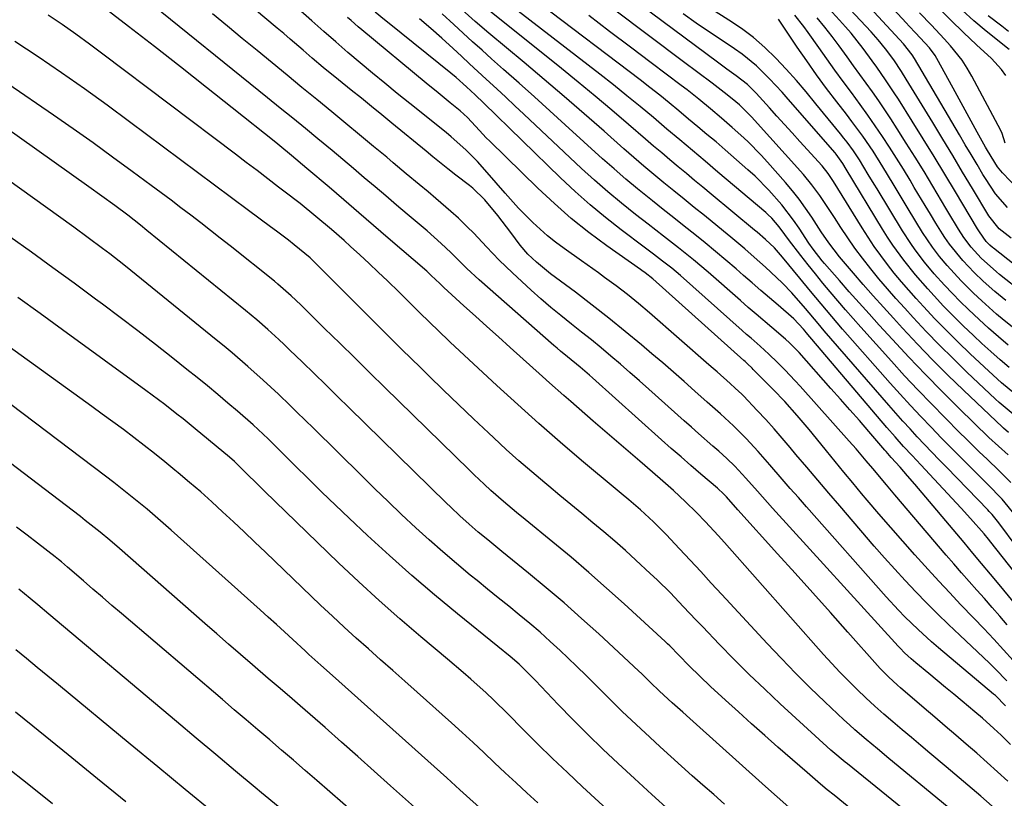
# Model space of a CAD drawing. Units: inches. Extents: x 1870010 to 1875378, y 469795 to 475176.
# Drawn here: x 1873420 to 1873653, y 470463 to 470648 of the extents above; entities that cross this region are included whole.
import ezdxf

# ---------------------------------------------------------------- set-up
doc = ezdxf.new("R2010")
doc.units = ezdxf.units.IN
doc.header["$MEASUREMENT"] = 0
doc.layers.add('7', color=7, linetype='Continuous')
doc.layers.add('8', color=7, linetype='Continuous')

msp = doc.modelspace()

# ---------------------------------------------------------------- linework, layer by layer
at = {"layer": '7', "color": 18}
for points in [[(1873653.35, 470485.21, 1884), (1873650.96, 470487.62, 1884), (1873650.53, 470487.99, 1884), (1873637.5, 470498.93, 1884), (1873635.85, 470500.34, 1884), (1873632.66, 470503.26, 1884), (1873629.57, 470506.29, 1884), (1873628.07, 470507.84, 1884), (1873625.14, 470511.03, 1884), (1873606.26, 470532.3, 1884), (1873604.34, 470534.48, 1884), (1873602.43, 470536.66, 1884), (1873600.53, 470538.85, 1884), (1873597.61, 470542.26, 1884), (1873594.82, 470545.42, 1884), (1873591.95, 470548.49, 1884), (1873588.99, 470551.48, 1884), (1873585.88, 470554.3, 1884), (1873582.75, 470557.09, 1884), (1873579.83, 470559.71, 1884), (1873577.31, 470561.95, 1884), (1873574.79, 470564.17, 1884), (1873572.24, 470566.37, 1884), (1873569.69, 470568.55, 1884), (1873567.19, 470570.67, 1884), (1873563.35, 470573.86, 1884), (1873559.47, 470577.01, 1884), (1873555.54, 470580.08, 1884), (1873551.56, 470583.11, 1884), (1873545.66, 470587.51, 1884), (1873542.38, 470590.2, 1884), (1873540.33, 470592.16, 1884), (1873538.47, 470594.28, 1884), (1873536.27, 470597.23, 1884), (1873535.25, 470598.59, 1884), (1873533.18, 470601.29, 1884), (1873530.16, 470605.02, 1884), (1873527.28, 470607.79, 1884), (1873526.5, 470608.42, 1884), (1873523.3, 470610.83, 1884), (1873521.37, 470612.32, 1884), (1873517.87, 470615.19, 1884), (1873516.27, 470616.52, 1884), (1873508.16, 470623.16, 1884), (1873505.76, 470625.12, 1884), (1873503.35, 470627.08, 1884), (1873500.94, 470629.03, 1884), (1873498.52, 470630.97, 1884), (1873495.48, 470633.4, 1884), (1873491.91, 470636.32, 1884), (1873489.27, 470638.56, 1884), (1873487.11, 470640.44, 1884), (1873484.06, 470643.06, 1884), (1873482.53, 470644.36, 1884), (1873481, 470645.66, 1884), (1873455.1, 470667.44, 1884)], [(1873656.26, 470607.63, 1926), (1873652.68, 470611.41, 1926), (1873651.5, 470612.8, 1926), (1873649.1, 470616.68, 1926), (1873648.66, 470617.48, 1926), (1873646.69, 470621.05, 1926), (1873645.26, 470623.64, 1926), (1873643.84, 470626.23, 1926), (1873642.41, 470628.82, 1926), (1873640.99, 470631.41, 1926), (1873637.11, 470638.48, 1926), (1873636.72, 470639.13, 1926), (1873635.38, 470640.96, 1926), (1873632.09, 470644.5, 1926), (1873630.58, 470646.12, 1926), (1873629.83, 470646.93, 1926), (1873618, 470659.8, 1926)], [(1873651.57, 470460.27, 1878), (1873647.5, 470463.78, 1878), (1873643.41, 470467.27, 1878), (1873639.31, 470470.75, 1878), (1873635.48, 470473.98, 1878), (1873633.29, 470475.83, 1878), (1873631.1, 470477.68, 1878), (1873628.91, 470479.53, 1878), (1873626.73, 470481.38, 1878), (1873624.56, 470483.25, 1878), (1873622.42, 470485.15, 1878), (1873620.32, 470487.1, 1878), (1873618.25, 470489.07, 1878), (1873616.2, 470491.1, 1878), (1873614.19, 470493.15, 1878), (1873612.23, 470495.25, 1878), (1873610.31, 470497.38, 1878), (1873586.86, 470523.85, 1878), (1873585.37, 470525.5, 1878), (1873582.34, 470528.77, 1878), (1873580.2, 470530.97, 1878), (1873577.64, 470533.51, 1878), (1873574.76, 470536.17, 1878), (1873572.29, 470538.36, 1878), (1873569.8, 470540.53, 1878), (1873566.79, 470543.12, 1878), (1873564.04, 470545.49, 1878), (1873561.29, 470547.87, 1878), (1873558.54, 470550.25, 1878), (1873555.79, 470552.63, 1878), (1873550.5, 470557.21, 1878), (1873548.81, 470558.67, 1878), (1873545.46, 470561.64, 1878), (1873543.8, 470563.13, 1878), (1873536.11, 470570.06, 1878), (1873533.38, 470572.52, 1878), (1873530.65, 470574.98, 1878), (1873527.93, 470577.44, 1878), (1873525.2, 470579.91, 1878), (1873520.4, 470584.25, 1878), (1873519.45, 470585.15, 1878), (1873517.47, 470587.09, 1878), (1873516.39, 470588.07, 1878), (1873507.3, 470595.9, 1878), (1873503.79, 470598.92, 1878), (1873500.28, 470601.94, 1878), (1873496.77, 470604.96, 1878), (1873493.26, 470607.97, 1878), (1873488.05, 470612.45, 1878), (1873484.39, 470615.53, 1878), (1873481.61, 470617.81, 1878), (1873480.68, 470618.55, 1878), (1873470.35, 470626.78, 1878), (1873464.24, 470631.63, 1878), (1873458.12, 470636.46, 1878), (1873451.97, 470641.26, 1878), (1873445.81, 470646.04, 1878), (1873433.4, 470655.64, 1878)], [(1873653.7, 470491.1, 1886), (1873650.98, 470493.91, 1886), (1873649.59, 470495.27, 1886), (1873648.18, 470496.62, 1886), (1873642.54, 470501.89, 1886), (1873639.89, 470504.41, 1886), (1873637.27, 470506.96, 1886), (1873634.69, 470509.55, 1886), (1873632.14, 470512.17, 1886), (1873629.63, 470514.84, 1886), (1873627.15, 470517.52, 1886), (1873624.72, 470520.25, 1886), (1873622.31, 470523.01, 1886), (1873614.12, 470532.54, 1886), (1873611.52, 470535.57, 1886), (1873608.93, 470538.62, 1886), (1873606.35, 470541.67, 1886), (1873603.78, 470544.72, 1886), (1873602.41, 470546.36, 1886), (1873600.51, 470548.59, 1886), (1873598.58, 470550.79, 1886), (1873596.61, 470552.95, 1886), (1873594.62, 470555.1, 1886), (1873591.33, 470558.56, 1886), (1873590.95, 470558.95, 1886), (1873589.38, 470560.43, 1886), (1873588.17, 470561.52, 1886), (1873585.12, 470564.24, 1886), (1873584.15, 470565.1, 1886), (1873583.17, 470565.95, 1886), (1873569.09, 470578.24, 1886), (1873566.51, 470580.43, 1886), (1873563.89, 470582.57, 1886), (1873561.21, 470584.63, 1886), (1873558.49, 470586.64, 1886), (1873557.03, 470587.68, 1886), (1873552.99, 470590.57, 1886), (1873548.93, 470593.44, 1886), (1873546.85, 470594.97, 1886), (1873544.99, 470596.44, 1886), (1873541.47, 470599.62, 1886), (1873538.14, 470603.02, 1886), (1873534.96, 470606.55, 1886), (1873530.7, 470611.5, 1886), (1873528.38, 470614.09, 1886), (1873525.67, 470616.82, 1886), (1873522.2, 470619.93, 1886), (1873521, 470620.92, 1886), (1873512.37, 470627.82, 1886), (1873509.42, 470630.2, 1886), (1873506.47, 470632.59, 1886), (1873503.54, 470635.01, 1886), (1873500.63, 470637.44, 1886), (1873497.74, 470639.9, 1886), (1873494.86, 470642.37, 1886), (1873492, 470644.87, 1886), (1873489.16, 470647.38, 1886), (1873479.27, 470656.22, 1886)], [(1873655.62, 470553.85, 1906), (1873651.9, 470556.99, 1906), (1873651, 470557.81, 1906), (1873644.22, 470564.23, 1906), (1873640.95, 470567.39, 1906), (1873637.73, 470570.59, 1906), (1873634.58, 470573.85, 1906), (1873631.47, 470577.17, 1906), (1873629.5, 470579.31, 1906), (1873627.44, 470581.6, 1906), (1873625.4, 470583.93, 1906), (1873623.42, 470586.29, 1906), (1873621.46, 470588.68, 1906), (1873619.49, 470591.22, 1906), (1873617.73, 470593.59, 1906), (1873616.04, 470596.02, 1906), (1873614.4, 470598.48, 1906), (1873612.9, 470600.8, 1906), (1873611.18, 470603.43, 1906), (1873609.42, 470606.04, 1906), (1873607.56, 470608.57, 1906), (1873605.54, 470610.97, 1906), (1873593.24, 470624.64, 1906), (1873592.72, 470625.2, 1906), (1873590.39, 470627.45, 1906), (1873588.66, 470628.93, 1906), (1873586.81, 470630.43, 1906), (1873583.91, 470632.61, 1906), (1873580.53, 470635.14, 1906), (1873577.16, 470637.68, 1906), (1873552.31, 470656.49, 1906)], [(1873655.57, 470559.04, 1908), (1873652.43, 470561.67, 1908), (1873649.39, 470564.42, 1908), (1873645, 470568.54, 1908), (1873642.17, 470571.27, 1908), (1873639.38, 470574.03, 1908), (1873636.64, 470576.85, 1908), (1873633.95, 470579.72, 1908), (1873632.21, 470581.62, 1908), (1873630.45, 470583.58, 1908), (1873628.72, 470585.58, 1908), (1873627.05, 470587.62, 1908), (1873625.41, 470589.69, 1908), (1873623.83, 470591.8, 1908), (1873622.3, 470593.95, 1908), (1873620.83, 470596.14, 1908), (1873619.41, 470598.37, 1908), (1873612.65, 470609.35, 1908), (1873611.4, 470611.25, 1908), (1873609.98, 470613.03, 1908), (1873604.68, 470618.84, 1908), (1873602.87, 470620.83, 1908), (1873601.07, 470622.82, 1908), (1873599.27, 470624.81, 1908), (1873597.47, 470626.81, 1908), (1873594.37, 470630.26, 1908), (1873592.31, 470632.32, 1908), (1873589.59, 470634.39, 1908), (1873587.38, 470635.96, 1908), (1873585.21, 470637.57, 1908), (1873559.2, 470657.04, 1908)], [(1873653.8, 470603.17, 1924), (1873651.02, 470606.45, 1924), (1873648.62, 470610.01, 1924), (1873648.03, 470610.99, 1924), (1873646.63, 470613.34, 1924), (1873645.23, 470615.69, 1924), (1873643.84, 470618.04, 1924), (1873642.45, 470620.39, 1924), (1873631.83, 470638.43, 1924), (1873631.3, 470639.29, 1924), (1873629.22, 470641.95, 1924), (1873615.35, 470656.97, 1924)], [(1873654.73, 470595.89, 1922), (1873651.9, 470598.14, 1922), (1873649.43, 470601.23, 1922), (1873645.56, 470607.68, 1922), (1873643.21, 470611.58, 1922), (1873640.86, 470615.48, 1922), (1873638.5, 470619.38, 1922), (1873636.13, 470623.28, 1922), (1873629.87, 470633.57, 1922), (1873628.72, 470635.41, 1922), (1873626.9, 470638.11, 1922), (1873624.96, 470640.73, 1922), (1873623.2, 470642.91, 1922), (1873621.55, 470644.77, 1922), (1873612.83, 470654.16, 1922)], [(1873653.97, 470544.6, 1902), (1873651.7, 470546.66, 1902), (1873649.45, 470548.74, 1902), (1873642.41, 470555.59, 1902), (1873638.38, 470559.58, 1902), (1873634.39, 470563.62, 1902), (1873630.49, 470567.73, 1902), (1873626.63, 470571.89, 1902), (1873623.48, 470575.35, 1902), (1873621.1, 470577.97, 1902), (1873618.74, 470580.6, 1902), (1873616.4, 470583.24, 1902), (1873614.07, 470585.9, 1902), (1873610.56, 470589.91, 1902), (1873610, 470590.57, 1902), (1873607.86, 470593.32, 1902), (1873606.85, 470594.75, 1902), (1873604.51, 470598.27, 1902), (1873603.19, 470600.16, 1902), (1873600.4, 470603.83, 1902), (1873597.37, 470607.31, 1902), (1873594.12, 470610.57, 1902), (1873592.41, 470612.12, 1902), (1873586.99, 470616.84, 1902), (1873584.85, 470618.69, 1902), (1873582.7, 470620.5, 1902), (1873580.53, 470622.31, 1902), (1873578.37, 470624.13, 1902), (1873576.05, 470626.08, 1902), (1873573.79, 470627.94, 1902), (1873571.52, 470629.78, 1902), (1873569.21, 470631.59, 1902), (1873566.9, 470633.38, 1902), (1873543.16, 470651.38, 1902)], [(1873639.55, 470461.32, 1876), (1873625.74, 470472.74, 1876), (1873623.05, 470474.98, 1876), (1873620.36, 470477.23, 1876), (1873617.71, 470479.51, 1876), (1873616.41, 470480.69, 1876), (1873615.13, 470481.88, 1876), (1873610.62, 470486.13, 1876), (1873607.12, 470489.49, 1876), (1873603.68, 470492.91, 1876), (1873600.31, 470496.39, 1876), (1873596.98, 470499.92, 1876), (1873586.25, 470511.55, 1876), (1873583.74, 470514.27, 1876), (1873581.22, 470516.98, 1876), (1873578.7, 470519.69, 1876), (1873576.18, 470522.4, 1876), (1873573.04, 470525.74, 1876), (1873570.08, 470528.75, 1876), (1873566.98, 470531.63, 1876), (1873564.23, 470533.94, 1876), (1873562.39, 470535.47, 1876), (1873561.48, 470536.24, 1876), (1873553.04, 470543.31, 1876), (1873547.94, 470547.65, 1876), (1873542.89, 470552.05, 1876), (1873537.91, 470556.53, 1876), (1873532.98, 470561.06, 1876), (1873521.97, 470571.33, 1876), (1873518.9, 470574.24, 1876), (1873517.38, 470575.71, 1876), (1873514.37, 470578.67, 1876), (1873511.36, 470581.63, 1876), (1873509.84, 470583.11, 1876), (1873507.07, 470585.8, 1876), (1873504.92, 470587.88, 1876), (1873502.75, 470589.93, 1876), (1873500.56, 470591.96, 1876), (1873498.35, 470593.98, 1876), (1873496.82, 470595.36, 1876), (1873493.88, 470597.95, 1876), (1873490.17, 470601.06, 1876), (1873486.41, 470604.1, 1876), (1873482.59, 470607.07, 1876), (1873481.34, 470608.03, 1876), (1873478.79, 470609.97, 1876), (1873476.24, 470611.91, 1876), (1873473.68, 470613.85, 1876), (1873471.12, 470615.79, 1876), (1873439.75, 470639.47, 1876), (1873436.56, 470641.84, 1876), (1873433.34, 470644.19, 1876), (1873430.1, 470646.48, 1876), (1873426.83, 470648.75, 1876)], [(1873654.52, 470476.05, 1882), (1873652.35, 470478.21, 1882), (1873650.62, 470479.86, 1882), (1873647.92, 470482.24, 1882), (1873646.1, 470483.78, 1882), (1873643.07, 470486.29, 1882), (1873641.1, 470487.93, 1882), (1873639.13, 470489.56, 1882), (1873637.16, 470491.2, 1882), (1873635.18, 470492.83, 1882), (1873632.12, 470495.36, 1882), (1873631.03, 470496.3, 1882), (1873629.46, 470497.78, 1882), (1873628.45, 470498.81, 1882), (1873627.96, 470499.34, 1882), (1873598.22, 470531.99, 1882), (1873597.01, 470533.33, 1882), (1873594.63, 470536.01, 1882), (1873591.93, 470539.09, 1882), (1873589.28, 470541.91, 1882), (1873587.44, 470543.72, 1882), (1873585.53, 470545.45, 1882), (1873584.08, 470546.7, 1882), (1873580.7, 470549.67, 1882), (1873579.02, 470551.16, 1882), (1873577.34, 470552.65, 1882), (1873568.94, 470560.18, 1882), (1873566.71, 470562.16, 1882), (1873564.47, 470564.13, 1882), (1873562.21, 470566.08, 1882), (1873559.95, 470568.02, 1882), (1873557.66, 470569.93, 1882), (1873555.35, 470571.82, 1882), (1873553.02, 470573.69, 1882), (1873550.68, 470575.53, 1882), (1873548.12, 470577.57, 1882), (1873545.74, 470579.52, 1882), (1873543.41, 470581.54, 1882), (1873541.12, 470583.6, 1882), (1873536.67, 470587.68, 1882), (1873533.52, 470590.71, 1882), (1873530.53, 470593.9, 1882), (1873527.53, 470597.08, 1882), (1873525.98, 470598.62, 1882), (1873523.88, 470600.62, 1882), (1873522.13, 470602.22, 1882), (1873518.56, 470605.35, 1882), (1873516.74, 470606.87, 1882), (1873514.63, 470608.6, 1882), (1873511.54, 470611.19, 1882), (1873508.46, 470613.79, 1882), (1873506.92, 470615.08, 1882), (1873503.82, 470617.66, 1882), (1873493.92, 470625.82, 1882), (1873490.39, 470628.73, 1882), (1873486.86, 470631.63, 1882), (1873483.33, 470634.53, 1882), (1873479.79, 470637.43, 1882), (1873476.25, 470640.33, 1882), (1873472.72, 470643.23, 1882), (1873469.2, 470646.15, 1882), (1873465.68, 470649.07, 1882)], [(1873655.19, 470495.96, 1888), (1873652.9, 470498.49, 1888), (1873650.59, 470501, 1888), (1873648.24, 470503.48, 1888), (1873645.88, 470505.94, 1888), (1873642.75, 470509.18, 1888), (1873640.15, 470511.92, 1888), (1873637.58, 470514.69, 1888), (1873635.03, 470517.48, 1888), (1873631.88, 470520.96, 1888), (1873629.03, 470524.16, 1888), (1873626.19, 470527.38, 1888), (1873623.4, 470530.62, 1888), (1873620.63, 470533.9, 1888), (1873619.32, 470535.45, 1888), (1873617.23, 470537.97, 1888), (1873615.14, 470540.49, 1888), (1873613.08, 470543.02, 1888), (1873611.02, 470545.56, 1888), (1873609.66, 470547.25, 1888), (1873606.89, 470550.63, 1888), (1873604.05, 470553.96, 1888), (1873601.14, 470557.21, 1888), (1873598.39, 470560.08, 1888), (1873593.68, 470564.85, 1888), (1873593.41, 470565.12, 1888), (1873592.29, 470566.19, 1888), (1873591.72, 470566.71, 1888), (1873591.43, 470566.97, 1888), (1873569.88, 470586.26, 1888), (1873568.07, 470587.7, 1888), (1873567.32, 470588.25, 1888), (1873566.94, 470588.52, 1888), (1873559.01, 470594.13, 1888), (1873554.75, 470597.3, 1888), (1873550.59, 470600.6, 1888), (1873546.6, 470604.09, 1888), (1873542.72, 470607.72, 1888), (1873531.32, 470618.86, 1888), (1873530.48, 470619.7, 1888), (1873528.85, 470621.42, 1888), (1873526.05, 470624.48, 1888), (1873524.33, 470626.07, 1888), (1873521.94, 470628, 1888), (1873519.1, 470630.3, 1888), (1873516.28, 470632.62, 1888), (1873501.04, 470645.27, 1888), (1873500.19, 470645.98, 1888), (1873498.5, 470647.42, 1888), (1873497.66, 470648.15, 1888)], [(1873669.32, 470499.4, 1894), (1873649.86, 470523.96, 1894), (1873649.34, 470524.62, 1894), (1873648.28, 470525.91, 1894), (1873645.05, 470529.58, 1894), (1873642.85, 470532, 1894), (1873641.75, 470533.2, 1894), (1873633.29, 470542.26, 1894), (1873631.26, 470544.44, 1894), (1873629.25, 470546.63, 1894), (1873627.25, 470548.85, 1894), (1873625.31, 470551.1, 1894), (1873606.2, 470573.61, 1894), (1873605.98, 470573.87, 1894), (1873605.54, 470574.39, 1894), (1873603.28, 470576.81, 1894), (1873599.54, 470580.03, 1894), (1873597.49, 470581.79, 1894), (1873595.45, 470583.55, 1894), (1873593.41, 470585.32, 1894), (1873591.37, 470587.09, 1894), (1873589.6, 470588.64, 1894), (1873587.19, 470590.72, 1894), (1873584.76, 470592.77, 1894), (1873582.3, 470594.79, 1894), (1873579.82, 470596.8, 1894), (1873577.33, 470598.78, 1894), (1873574.84, 470600.76, 1894), (1873572.34, 470602.74, 1894), (1873569.85, 470604.72, 1894), (1873566.29, 470607.58, 1894), (1873563.48, 470609.91, 1894), (1873560.73, 470612.3, 1894), (1873558.01, 470614.73, 1894), (1873549.17, 470622.78, 1894), (1873545.54, 470626.08, 1894), (1873541.9, 470629.36, 1894), (1873538.24, 470632.63, 1894), (1873534.57, 470635.88, 1894), (1873531.72, 470638.4, 1894), (1873529.47, 470640.4, 1894), (1873527.24, 470642.41, 1894), (1873525.03, 470644.44, 1894), (1873522.82, 470646.48, 1894), (1873520.05, 470649.07, 1894)], [(1873669.14, 470505.19, 1896), (1873651.78, 470528.55, 1896), (1873651.47, 470528.95, 1896), (1873650.19, 470530.49, 1896), (1873649.52, 470531.23, 1896), (1873649.17, 470531.6, 1896), (1873639.44, 470541.61, 1896), (1873637.69, 470543.42, 1896), (1873635.94, 470545.24, 1896), (1873634.21, 470547.06, 1896), (1873632.48, 470548.9, 1896), (1873630.76, 470550.74, 1896), (1873629.07, 470552.61, 1896), (1873627.39, 470554.49, 1896), (1873625.73, 470556.38, 1896), (1873610.48, 470573.99, 1896), (1873608.99, 470575.74, 1896), (1873606.03, 470579.27, 1896), (1873602.8, 470582.94, 1896), (1873600.55, 470585.28, 1896), (1873599.15, 470586.64, 1896), (1873596.53, 470589.08, 1896), (1873593.86, 470591.46, 1896), (1873591.64, 470593.38, 1896), (1873588.33, 470596.17, 1896), (1873586.65, 470597.55, 1896), (1873582.09, 470601.26, 1896), (1873579.7, 470603.21, 1896), (1873577.3, 470605.16, 1896), (1873574.89, 470607.11, 1896), (1873572.49, 470609.05, 1896), (1873570.1, 470611.01, 1896), (1873567.73, 470612.99, 1896), (1873565.38, 470615.01, 1896), (1873563.06, 470617.04, 1896), (1873558.35, 470621.22, 1896), (1873553.66, 470625.34, 1896), (1873548.95, 470629.43, 1896), (1873544.21, 470633.49, 1896), (1873539.45, 470637.51, 1896), (1873531.12, 470644.49, 1896), (1873527.87, 470647.25, 1896), (1873524.66, 470650.07, 1896)], [(1873655.73, 470530.28, 1898), (1873652.56, 470534.11, 1898), (1873649.12, 470537.7, 1898), (1873645.76, 470541.02, 1898), (1873643.24, 470543.53, 1898), (1873640.72, 470546.05, 1898), (1873638.23, 470548.59, 1898), (1873635.75, 470551.14, 1898), (1873633.29, 470553.72, 1898), (1873630.86, 470556.31, 1898), (1873628.46, 470558.95, 1898), (1873626.09, 470561.6, 1898), (1873614.81, 470574.4, 1898), (1873612.23, 470577.36, 1898), (1873609.7, 470580.36, 1898), (1873607.2, 470583.38, 1898), (1873604.71, 470586.41, 1898), (1873600.59, 470591.46, 1898), (1873600.12, 470592.01, 1898), (1873598.67, 470593.62, 1898), (1873596.58, 470595.62, 1898), (1873594.61, 470597.31, 1898), (1873593.99, 470597.83, 1898), (1873583.69, 470606.37, 1898), (1873581.73, 470607.99, 1898), (1873579.78, 470609.61, 1898), (1873577.83, 470611.22, 1898), (1873575.88, 470612.84, 1898), (1873573.93, 470614.46, 1898), (1873571.99, 470616.09, 1898), (1873570.06, 470617.73, 1898), (1873568.13, 470619.38, 1898), (1873564.14, 470622.84, 1898), (1873560.21, 470626.2, 1898), (1873556.26, 470629.54, 1898), (1873552.26, 470632.83, 1898), (1873548.25, 470636.09, 1898), (1873530.46, 470650.37, 1898)], [(1873654.05, 470549.91, 1904), (1873652.9, 470550.9, 1904), (1873652.62, 470551.16, 1904), (1873643.43, 470559.91, 1904), (1873639.73, 470563.5, 1904), (1873636.08, 470567.14, 1904), (1873632.51, 470570.85, 1904), (1873628.98, 470574.61, 1904), (1873626.85, 470576.94, 1904), (1873624.45, 470579.59, 1904), (1873622.06, 470582.26, 1904), (1873619.71, 470584.95, 1904), (1873617.38, 470587.66, 1904), (1873614.1, 470591.52, 1904), (1873611.54, 470594.84, 1904), (1873609.77, 470597.45, 1904), (1873607.51, 470600.9, 1904), (1873606.05, 470603.03, 1904), (1873604.53, 470605.12, 1904), (1873602.92, 470607.14, 1904), (1873601.26, 470609.12, 1904), (1873597.03, 470613.94, 1904), (1873595.53, 470615.59, 1904), (1873592.39, 470618.77, 1904), (1873590.75, 470620.28, 1904), (1873588.68, 470622.13, 1904), (1873586.12, 470624.35, 1904), (1873583.51, 470626.53, 1904), (1873580.76, 470628.82, 1904), (1873578.01, 470631.01, 1904), (1873576.61, 470632.08, 1904), (1873569.53, 470637.4, 1904), (1873564.59, 470641.13, 1904), (1873559.65, 470644.86, 1904), (1873554.73, 470648.6, 1904)], [(1873654.02, 470570.58, 1912), (1873651.67, 470572.56, 1912), (1873649.37, 470574.59, 1912), (1873647.09, 470576.65, 1912), (1873644.59, 470579.02, 1912), (1873642.66, 470580.91, 1912), (1873640.78, 470582.85, 1912), (1873638.93, 470584.82, 1912), (1873636.51, 470587.49, 1912), (1873634.19, 470590.26, 1912), (1873632, 470593.14, 1912), (1873630.96, 470594.62, 1912), (1873629, 470597.65, 1912), (1873622.95, 470607.56, 1912), (1873622.25, 470608.71, 1912), (1873620.88, 470611.03, 1912), (1873618.8, 470614.49, 1912), (1873617.38, 470616.58, 1912), (1873615.87, 470618.61, 1912), (1873615.1, 470619.61, 1912), (1873614.31, 470620.6, 1912), (1873608.51, 470627.76, 1912), (1873606.21, 470630.53, 1912), (1873603.86, 470633.26, 1912), (1873601.44, 470635.93, 1912), (1873598.98, 470638.56, 1912), (1873596.4, 470641.06, 1912), (1873593.71, 470643.42, 1912), (1873590.85, 470645.57, 1912), (1873587.87, 470647.57, 1912), (1873583.82, 470650.1, 1912)], [(1873653.44, 470581.15, 1916), (1873650.86, 470583.27, 1916), (1873648.08, 470585.74, 1916), (1873645.94, 470587.79, 1916), (1873643.23, 470590.64, 1916), (1873640.11, 470594.47, 1916), (1873638.99, 470596.1, 1916), (1873638.46, 470596.93, 1916), (1873636.89, 470599.46, 1916), (1873635.59, 470601.57, 1916), (1873634.31, 470603.69, 1916), (1873631.77, 470607.94, 1916), (1873630.78, 470609.63, 1916), (1873629.2, 470612.25, 1916), (1873627.59, 470614.86, 1916), (1873625.94, 470617.44, 1916), (1873624.26, 470620, 1916), (1873622.53, 470622.54, 1916), (1873620.78, 470625.05, 1916), (1873618.99, 470627.54, 1916), (1873616.91, 470630.37, 1916), (1873614.95, 470633.01, 1916), (1873613.01, 470635.67, 1916), (1873611.09, 470638.34, 1916), (1873609.19, 470641.03, 1916), (1873606.67, 470644.62, 1916), (1873605.66, 470646.01, 1916), (1873603.54, 470648.72, 1916)], [(1873653.31, 470618.44, 1928), (1873652.56, 470620.67, 1928), (1873652.22, 470621.38, 1928), (1873645.41, 470634.28, 1928), (1873644.31, 470636.2, 1928), (1873643.11, 470638.04, 1928), (1873640.35, 470641.48, 1928), (1873638.85, 470643.11, 1928), (1873635.83, 470646.36, 1928), (1873633.04, 470649.3, 1928)], [(1873654.2, 470640.55, 1932), (1873648.78, 470644.94, 1932), (1873645.9, 470647.37, 1932), (1873643.11, 470649.9, 1932)], [(1873654.07, 470644.87, 1934), (1873652.48, 470646.09, 1934), (1873649.29, 470648.54, 1934)], [(1873663.21, 470500.07, 1892), (1873651.85, 470513.89, 1892), (1873649.78, 470516.39, 1892), (1873647.71, 470518.87, 1892), (1873645.62, 470521.35, 1892), (1873644.58, 470522.59, 1892), (1873643.54, 470523.83, 1892), (1873631.93, 470537.64, 1892), (1873630.2, 470539.68, 1892), (1873628.43, 470541.68, 1892), (1873626.33, 470544, 1892), (1873625.11, 470545.37, 1892), (1873624.81, 470545.72, 1892), (1873620.99, 470550.16, 1892), (1873618.77, 470552.72, 1892), (1873616.54, 470555.27, 1892), (1873614.31, 470557.82, 1892), (1873612.06, 470560.35, 1892), (1873604.53, 470568.83, 1892), (1873604.09, 470569.31, 1892), (1873602.26, 470571.14, 1892), (1873601.29, 470572.01, 1892), (1873598.05, 470574.75, 1892), (1873594.32, 470577.94, 1892), (1873592.47, 470579.54, 1892), (1873590.63, 470581.15, 1892), (1873583.01, 470587.84, 1892), (1873579.55, 470590.79, 1892), (1873576.01, 470593.64, 1892), (1873572.42, 470596.43, 1892), (1873568.82, 470599.21, 1892), (1873565.77, 470601.56, 1892), (1873562.48, 470604.17, 1892), (1873559.25, 470606.85, 1892), (1873556.1, 470609.62, 1892), (1873553, 470612.45, 1892), (1873539.34, 470625.29, 1892), (1873537.21, 470627.29, 1892), (1873535.08, 470629.28, 1892), (1873532.95, 470631.27, 1892), (1873530.45, 470633.59, 1892), (1873528.49, 470635.41, 1892), (1873526.54, 470637.22, 1892), (1873524.58, 470639.03, 1892), (1873522.62, 470640.85, 1892), (1873519.98, 470643.27, 1892), (1873517.34, 470645.59, 1892), (1873514.64, 470647.85, 1892)], [(1873654.91, 470574.9, 1914), (1873653.08, 470576.4, 1914), (1873651.27, 470577.92, 1914), (1873647.73, 470581.07, 1914), (1873645.8, 470582.89, 1914), (1873642.85, 470585.85, 1914), (1873639.54, 470589.43, 1914), (1873637.75, 470591.58, 1914), (1873636.06, 470593.81, 1914), (1873633.73, 470597.29, 1914), (1873630.3, 470602.86, 1914), (1873629.11, 470604.82, 1914), (1873626.74, 470608.76, 1914), (1873624.32, 470612.83, 1914), (1873622.01, 470616.48, 1914), (1873619.56, 470620.04, 1914), (1873617.01, 470623.53, 1914), (1873615.7, 470625.25, 1914), (1873613.43, 470628.17, 1914), (1873611.01, 470631.37, 1914), (1873608.63, 470634.59, 1914), (1873606.32, 470637.87, 1914), (1873604.05, 470641.17, 1914), (1873599.63, 470647.74, 1914)], [(1873668.77, 470574.03, 1918), (1873651.97, 470587.35, 1918), (1873651.21, 470587.97, 1918), (1873647.58, 470591.22, 1918), (1873645.23, 470593.77, 1918), (1873643.51, 470596.09, 1918), (1873642.26, 470598.07, 1918), (1873639.98, 470601.8, 1918), (1873639.23, 470603.05, 1918), (1873636.14, 470608.26, 1918), (1873634.09, 470611.67, 1918), (1873632.01, 470615.06, 1918), (1873629.89, 470618.43, 1918), (1873627.75, 470621.78, 1918), (1873626.21, 470624.16, 1918), (1873624.8, 470626.3, 1918), (1873623.37, 470628.43, 1918), (1873621.9, 470630.53, 1918), (1873620.42, 470632.62, 1918), (1873618.91, 470634.69, 1918), (1873617.41, 470636.76, 1918), (1873615.9, 470638.84, 1918), (1873614.01, 470641.44, 1918), (1873612.32, 470643.68, 1918), (1873610.58, 470645.89, 1918), (1873608.78, 470648.05, 1918)], [(1873642.41, 470449.99, 1874), (1873615.93, 470471.46, 1874), (1873615.44, 470471.86, 1874), (1873612.53, 470474.31, 1874), (1873612.06, 470474.73, 1874), (1873600.06, 470485.68, 1874), (1873596.37, 470489.12, 1874), (1873592.72, 470492.61, 1874), (1873589.15, 470496.17, 1874), (1873585.62, 470499.79, 1874), (1873581.71, 470503.88, 1874), (1873580.17, 470505.49, 1874), (1873577.11, 470508.7, 1874), (1873574.05, 470511.91, 1874), (1873570.89, 470515.03, 1874), (1873569.28, 470516.55, 1874), (1873565.91, 470519.67, 1874), (1873563.4, 470521.94, 1874), (1873560.88, 470524.18, 1874), (1873558.31, 470526.38, 1874), (1873555.72, 470528.55, 1874), (1873553.11, 470530.7, 1874), (1873550.51, 470532.85, 1874), (1873547.91, 470535.01, 1874), (1873545.31, 470537.17, 1874), (1873544.32, 470538, 1874), (1873541.25, 470540.6, 1874), (1873538.22, 470543.23, 1874), (1873535.22, 470545.91, 1874), (1873532.25, 470548.63, 1874), (1873530.99, 470549.81, 1874), (1873527.43, 470553.15, 1874), (1873523.89, 470556.51, 1874), (1873520.37, 470559.91, 1874), (1873516.88, 470563.32, 1874), (1873514.9, 470565.26, 1874), (1873510.53, 470569.58, 1874), (1873506.17, 470573.9, 1874), (1873501.82, 470578.24, 1874), (1873497.48, 470582.59, 1874), (1873489.29, 470590.82, 1874), (1873488.81, 470591.29, 1874), (1873485.03, 470594.37, 1874), (1873483.64, 470595.45, 1874), (1873480.83, 470597.57, 1874), (1873479.42, 470598.63, 1874), (1873474.2, 470602.49, 1874), (1873470.18, 470605.47, 1874), (1873466.16, 470608.45, 1874), (1873462.15, 470611.44, 1874), (1873458.13, 470614.43, 1874), (1873446.08, 470623.43, 1874), (1873440.74, 470627.37, 1874), (1873435.36, 470631.26, 1874), (1873429.92, 470635.08, 1874), (1873424.46, 470638.85, 1874), (1873418.92, 470642.51, 1874)], [(1873637.9, 470443.43, 1872), (1873612.78, 470464.01, 1872), (1873611.18, 470465.33, 1872), (1873609.59, 470466.67, 1872), (1873606.44, 470469.38, 1872), (1873599.51, 470475.44, 1872), (1873596.39, 470478.19, 1872), (1873593.28, 470480.96, 1872), (1873590.19, 470483.74, 1872), (1873587.11, 470486.54, 1872), (1873583.56, 470489.79, 1872), (1873581, 470492.2, 1872), (1873578.5, 470494.68, 1872), (1873576.05, 470497.19, 1872), (1873573.93, 470499.37, 1872), (1873573.38, 470499.9, 1872), (1873572.82, 470500.42, 1872), (1873563.1, 470509.33, 1872), (1873558.96, 470513.06, 1872), (1873554.78, 470516.75, 1872), (1873550.54, 470520.36, 1872), (1873546.26, 470523.92, 1872), (1873539.69, 470529.29, 1872), (1873537.63, 470530.98, 1872), (1873534.55, 470533.54, 1872), (1873531.56, 470536.21, 1872), (1873529.97, 470537.69, 1872), (1873527.63, 470539.92, 1872), (1873526.47, 470541.05, 1872), (1873506.51, 470560.54, 1872), (1873502.94, 470564.04, 1872), (1873499.36, 470567.55, 1872), (1873495.79, 470571.05, 1872), (1873492.23, 470574.57, 1872), (1873486.59, 470580.13, 1872), (1873484.32, 470582.29, 1872), (1873481.18, 470585.04, 1872), (1873480.37, 470585.7, 1872), (1873469.85, 470594.1, 1872), (1873467.54, 470595.93, 1872), (1873465.23, 470597.75, 1872), (1873462.9, 470599.55, 1872), (1873460.57, 470601.34, 1872), (1873458.23, 470603.12, 1872), (1873455.88, 470604.89, 1872), (1873453.53, 470606.65, 1872), (1873451.17, 470608.41, 1872), (1873446.68, 470611.74, 1872), (1873442.06, 470615.13, 1872), (1873437.42, 470618.49, 1872), (1873432.73, 470621.8, 1872), (1873428.03, 470625.08, 1872), (1873417.25, 470632.49, 1872)], [(1873586.86, 470461.9, 1868), (1873584.32, 470464.16, 1868), (1873581.77, 470466.4, 1868), (1873579.23, 470468.65, 1868), (1873576.69, 470470.9, 1868), (1873574.17, 470473.17, 1868), (1873571.66, 470475.45, 1868), (1873569.16, 470477.75, 1868), (1873567.02, 470479.73, 1868), (1873564.82, 470481.8, 1868), (1873562.64, 470483.88, 1868), (1873560.49, 470486, 1868), (1873558.36, 470488.13, 1868), (1873556.23, 470490.27, 1868), (1873554.09, 470492.4, 1868), (1873551.92, 470494.5, 1868), (1873549.75, 470496.58, 1868), (1873547.96, 470498.28, 1868), (1873545.6, 470500.46, 1868), (1873543.21, 470502.61, 1868), (1873540.76, 470504.7, 1868), (1873538.29, 470506.75, 1868), (1873535.79, 470508.77, 1868), (1873533.29, 470510.79, 1868), (1873530.79, 470512.81, 1868), (1873528.29, 470514.84, 1868), (1873526.67, 470516.15, 1868), (1873523.4, 470518.87, 1868), (1873520.16, 470521.63, 1868), (1873516.98, 470524.46, 1868), (1873513.84, 470527.33, 1868), (1873510.45, 470530.52, 1868), (1873507.27, 470533.55, 1868), (1873504.12, 470536.6, 1868), (1873500.99, 470539.67, 1868), (1873489.6, 470550.92, 1868), (1873487.64, 470552.84, 1868), (1873485.67, 470554.76, 1868), (1873483.7, 470556.66, 1868), (1873481.72, 470558.56, 1868), (1873481.29, 470558.97, 1868), (1873477.71, 470562.31, 1868), (1873474.06, 470565.56, 1868), (1873470.34, 470568.74, 1868), (1873468.47, 470570.31, 1868), (1873466.57, 470571.86, 1868), (1873446.36, 470588.24, 1868), (1873444.7, 470589.57, 1868), (1873441.37, 470592.19, 1868), (1873439.69, 470593.49, 1868), (1873436.3, 470596.03, 1868), (1873432.88, 470598.53, 1868), (1873401.49, 470621.02, 1868)], [(1873573.83, 470460.42, 1866), (1873569.67, 470464.19, 1866), (1873565.53, 470467.99, 1866), (1873561.7, 470471.54, 1866), (1873558.08, 470474.95, 1866), (1873554.5, 470478.41, 1866), (1873550.99, 470481.94, 1866), (1873547.52, 470485.51, 1866), (1873542.14, 470491.16, 1866), (1873539.88, 470493.47, 1866), (1873538.24, 470495.07, 1866), (1873536.11, 470496.91, 1866), (1873533.18, 470499.27, 1866), (1873523.65, 470506.96, 1866), (1873518.2, 470511.47, 1866), (1873512.83, 470516.05, 1866), (1873507.56, 470520.75, 1866), (1873502.36, 470525.54, 1866), (1873498.03, 470529.63, 1866), (1873494.79, 470532.71, 1866), (1873491.56, 470535.81, 1866), (1873488.37, 470538.93, 1866), (1873485.19, 470542.08, 1866), (1873481.15, 470546.09, 1866), (1873478.83, 470548.37, 1866), (1873475.28, 470551.7, 1866), (1873471.63, 470554.93, 1866), (1873469.33, 470556.89, 1866), (1873466.93, 470558.91, 1866), (1873464.52, 470560.92, 1866), (1873462.09, 470562.9, 1866), (1873459.64, 470564.86, 1866), (1873456.31, 470567.5, 1866), (1873452.18, 470570.74, 1866), (1873448.02, 470573.97, 1866), (1873443.84, 470577.15, 1866), (1873439.63, 470580.31, 1866), (1873438.02, 470581.51, 1866), (1873432.98, 470585.23, 1866), (1873427.93, 470588.93, 1866), (1873422.85, 470592.59, 1866), (1873417.75, 470596.23, 1866)], [(1873561.95, 470458.08, 1864), (1873553.27, 470466.03, 1864), (1873549.68, 470469.37, 1864), (1873546.12, 470472.75, 1864), (1873542.61, 470476.18, 1864), (1873539.14, 470479.65, 1864), (1873535.64, 470483.19, 1864), (1873532.19, 470486.58, 1864), (1873530.43, 470488.24, 1864), (1873526.84, 470491.49, 1864), (1873525.02, 470493.09, 1864), (1873521.34, 470496.23, 1864), (1873515.01, 470501.54, 1864), (1873510.03, 470505.81, 1864), (1873505.12, 470510.14, 1864), (1873500.3, 470514.57, 1864), (1873495.54, 470519.08, 1864), (1873478.01, 470536.04, 1864), (1873475.99, 470538.01, 1864), (1873474, 470540, 1864), (1873470.87, 470543.03, 1864), (1873469.7, 470544.04, 1864), (1873461.57, 470550.79, 1864), (1873458.72, 470553.13, 1864), (1873457.28, 470554.27, 1864), (1873454.37, 470556.54, 1864), (1873452.91, 470557.65, 1864), (1873449.94, 470559.84, 1864), (1873430.15, 470574.24, 1864), (1873424.88, 470578.06, 1864), (1873419.59, 470581.87, 1864)], [(1873542.66, 470462.22, 1862), (1873540.08, 470464.57, 1862), (1873537.52, 470466.93, 1862), (1873534.98, 470469.32, 1862), (1873532.45, 470471.72, 1862), (1873529.92, 470474.12, 1862), (1873527.38, 470476.5, 1862), (1873524.81, 470478.85, 1862), (1873522.22, 470481.19, 1862), (1873514.1, 470488.45, 1862), (1873511.23, 470491.01, 1862), (1873508.35, 470493.56, 1862), (1873505.47, 470496.11, 1862), (1873502.58, 470498.65, 1862), (1873499.71, 470501.2, 1862), (1873496.86, 470503.79, 1862), (1873494.05, 470506.41, 1862), (1873491.26, 470509.05, 1862), (1873478.26, 470521.55, 1862), (1873475.73, 470523.97, 1862), (1873473.2, 470526.37, 1862), (1873470.65, 470528.77, 1862), (1873468.09, 470531.15, 1862), (1873465.51, 470533.5, 1862), (1873462.9, 470535.83, 1862), (1873460.25, 470538.1, 1862), (1873457.58, 470540.35, 1862), (1873456.78, 470541.01, 1862), (1873454.38, 470542.97, 1862), (1873451.97, 470544.91, 1862), (1873449.52, 470546.82, 1862), (1873447.07, 470548.71, 1862), (1873444.59, 470550.58, 1862), (1873442.11, 470552.43, 1862), (1873439.61, 470554.27, 1862), (1873437.11, 470556.1, 1862), (1873417.58, 470570.23, 1862)], [(1873517.08, 470458.01, 1858), (1873507.85, 470466.29, 1858), (1873503.98, 470469.74, 1858), (1873500.11, 470473.18, 1858), (1873496.23, 470476.61, 1858), (1873492.34, 470480.04, 1858), (1873486.41, 470485.23, 1858), (1873484.54, 470486.86, 1858), (1873481.72, 470489.28, 1858), (1873479.84, 470490.89, 1858), (1873478.9, 470491.7, 1858), (1873475.14, 470494.93, 1858), (1873472.32, 470497.35, 1858), (1873469.51, 470499.79, 1858), (1873466.71, 470502.23, 1858), (1873463.91, 470504.67, 1858), (1873443.67, 470522.43, 1858), (1873441.41, 470524.39, 1858), (1873439.1, 470526.31, 1858), (1873435.59, 470529.1, 1858), (1873434.41, 470530.02, 1858), (1873410.84, 470547.97, 1858)], [(1873508.81, 470451.38, 1856), (1873490.4, 470467.5, 1856), (1873487.62, 470469.92, 1856), (1873484.84, 470472.33, 1856), (1873482.04, 470474.72, 1856), (1873479.24, 470477.11, 1856), (1873476.43, 470479.49, 1856), (1873473.63, 470481.88, 1856), (1873470.83, 470484.27, 1856), (1873468.02, 470486.66, 1856), (1873444.16, 470507.03, 1856), (1873441.9, 470508.96, 1856), (1873439.65, 470510.89, 1856), (1873437.4, 470512.84, 1856), (1873435.16, 470514.78, 1856), (1873431.4, 470518.06, 1856), (1873429.96, 470519.28, 1856), (1873429.22, 470519.87, 1856), (1873428.85, 470520.17, 1856), (1873428.48, 470520.45, 1856), (1873424.27, 470523.68, 1856), (1873421.79, 470525.59, 1856), (1873419.32, 470527.49, 1856)], [(1873481.22, 470461.33, 1854), (1873477.29, 470464.61, 1854), (1873475.8, 470465.85, 1854), (1873471.13, 470469.75, 1854), (1873466.46, 470473.65, 1854), (1873461.79, 470477.56, 1854), (1873457.14, 470481.48, 1854), (1873426.97, 470506.9, 1854), (1873424.32, 470509.12, 1854), (1873422.55, 470510.6, 1854), (1873419.88, 470512.78, 1854)], [(1873465.79, 470460.03, 1852), (1873459.24, 470465.37, 1852), (1873452.72, 470470.73, 1852), (1873446.2, 470476.1, 1852), (1873429.24, 470490.14, 1852), (1873426.72, 470492.22, 1852), (1873424.2, 470494.3, 1852), (1873421.68, 470496.38, 1852), (1873419.16, 470498.46, 1852)], [(1873427.81, 470462.02, 1848), (1873422.2, 470466.49, 1848), (1873416.58, 470470.94, 1848)]]:
    msp.add_polyline3d(points, dxfattribs=at)
at = {"layer": '8', "color": 18}
for points in [[(1873654.63, 470538.08, 1900), (1873651.86, 470540.86, 1900), (1873649.02, 470543.59, 1900), (1873647.15, 470545.36, 1900), (1873644.04, 470548.38, 1900), (1873642.5, 470549.91, 1900), (1873639.05, 470553.37, 1900), (1873635.82, 470556.66, 1900), (1873632.63, 470559.98, 1900), (1873629.49, 470563.35, 1900), (1873626.39, 470566.76, 1900), (1873619.15, 470574.84, 1900), (1873617.31, 470576.91, 1900), (1873615.49, 470578.98, 1900), (1873613.69, 470581.07, 1900), (1873611.9, 470583.18, 1900), (1873610.13, 470585.3, 1900), (1873608.38, 470587.44, 1900), (1873606.66, 470589.6, 1900), (1873604.96, 470591.78, 1900), (1873602.04, 470595.57, 1900), (1873601.14, 470596.76, 1900), (1873599.76, 470598.64, 1900), (1873598.07, 470600.63, 1900), (1873597.14, 470601.54, 1900), (1873596.65, 470601.97, 1900), (1873585.32, 470611.57, 1900), (1873582.3, 470614.12, 1900), (1873579.28, 470616.66, 1900), (1873576.25, 470619.19, 1900), (1873573.24, 470621.74, 1900), (1873570.03, 470624.46, 1900), (1873566.91, 470627.07, 1900), (1873563.76, 470629.65, 1900), (1873560.57, 470632.2, 1900), (1873557.37, 470634.71, 1900), (1873529.75, 470656.1, 1900)], [(1873653.91, 470467.37, 1880), (1873651.48, 470469.59, 1880), (1873649.04, 470471.78, 1880), (1873646.58, 470473.95, 1880), (1873644.09, 470476.09, 1880), (1873641.6, 470478.23, 1880), (1873639.11, 470480.37, 1880), (1873636.61, 470482.5, 1880), (1873634.12, 470484.64, 1880), (1873628.49, 470489.47, 1880), (1873627.78, 470490.1, 1880), (1873625.71, 470492.03, 1880), (1873623.73, 470494.07, 1880), (1873623.09, 470494.77, 1880), (1873616.06, 470502.66, 1880), (1873611.92, 470507.31, 1880), (1873607.76, 470511.95, 1880), (1873603.6, 470516.58, 1880), (1873599.42, 470521.21, 1880), (1873590.02, 470531.62, 1880), (1873587.3, 470534.68, 1880), (1873586.28, 470535.71, 1880), (1873585.57, 470536.37, 1880), (1873585.2, 470536.69, 1880), (1873581.24, 470540.07, 1880), (1873578.9, 470542.08, 1880), (1873576.57, 470544.11, 1880), (1873574.25, 470546.15, 1880), (1873571.95, 470548.2, 1880), (1873555.61, 470562.82, 1880), (1873554.89, 470563.46, 1880), (1873552.69, 470565.36, 1880), (1873549.7, 470567.82, 1880), (1873548.05, 470569.18, 1880), (1873547.27, 470569.84, 1880), (1873546.5, 470570.5, 1880), (1873528.76, 470586.06, 1880), (1873525.85, 470588.77, 1880), (1873523.98, 470590.65, 1880), (1873522.1, 470592.52, 1880), (1873519.84, 470594.67, 1880), (1873516.52, 470597.62, 1880), (1873511.76, 470601.62, 1880), (1873509.22, 470603.77, 1880), (1873506.68, 470605.92, 1880), (1873504.15, 470608.07, 1880), (1873501.61, 470610.23, 1880), (1873499.08, 470612.38, 1880), (1873496.53, 470614.53, 1880), (1873493.98, 470616.66, 1880), (1873490.62, 470619.44, 1880), (1873487.66, 470621.87, 1880), (1873484.69, 470624.31, 1880), (1873481.71, 470626.73, 1880), (1873478.73, 470629.16, 1880), (1873449.63, 470652.71, 1880)], [(1873671.57, 470576.88, 1920), (1873650.51, 470593.53, 1920), (1873650.28, 470593.71, 1920), (1873649.64, 470594.26, 1920), (1873648.75, 470595.15, 1920), (1873647.2, 470597.4, 1920), (1873646.75, 470598.14, 1920), (1873641.52, 470606.88, 1920), (1873638.99, 470611.08, 1920), (1873636.44, 470615.27, 1920), (1873633.86, 470619.44, 1920), (1873631.27, 470623.6, 1920), (1873628, 470628.81, 1920), (1873627.01, 470630.35, 1920), (1873624.99, 470633.39, 1920), (1873622.9, 470636.39, 1920), (1873621.83, 470637.87, 1920), (1873619.66, 470640.81, 1920), (1873616.81, 470644.42, 1920), (1873615.46, 470645.98, 1920), (1873614.09, 470647.52, 1920), (1873609.71, 470652.26, 1920)], [(1873653.41, 470634.44, 1930), (1873652.4, 470635.88, 1930), (1873650.02, 470638.48, 1930), (1873646.49, 470641.73, 1930), (1873643.45, 470644.6, 1930), (1873640.44, 470647.51, 1930), (1873637.5, 470650.48, 1930)], [(1873653.79, 470504.36, 1890), (1873652, 470506.44, 1890), (1873650.2, 470508.51, 1890), (1873648.39, 470510.57, 1890), (1873646.57, 470512.61, 1890), (1873644.75, 470514.66, 1890), (1873642.94, 470516.72, 1890), (1873641.14, 470518.79, 1890), (1873639.35, 470520.87, 1890), (1873627.17, 470535.12, 1890), (1873625.16, 470537.5, 1890), (1873621.98, 470541.35, 1890), (1873620.41, 470543.23, 1890), (1873618.02, 470546.03, 1890), (1873616.4, 470547.87, 1890), (1873604.77, 470560.85, 1890), (1873603.58, 470562.15, 1890), (1873601.15, 470564.71, 1890), (1873599.4, 470566.45, 1890), (1873597.37, 470568.42, 1890), (1873595.28, 470570.33, 1890), (1873593.16, 470572.21, 1890), (1873592.1, 470573.15, 1890), (1873591.04, 470574.09, 1890), (1873576.44, 470587.05, 1890), (1873574.36, 470588.82, 1890), (1873572.21, 470590.51, 1890), (1873570.03, 470592.16, 1890), (1873567.85, 470593.81, 1890), (1873562.44, 470597.87, 1890), (1873558.7, 470600.79, 1890), (1873555.04, 470603.8, 1890), (1873551.5, 470606.95, 1890), (1873548.03, 470610.2, 1890), (1873529.91, 470627.87, 1890), (1873527.87, 470629.84, 1890), (1873525.81, 470631.78, 1890), (1873523.35, 470633.92, 1890), (1873522.09, 470634.95, 1890), (1873507.53, 470646.71, 1890), (1873506.42, 470647.6, 1890), (1873504.2, 470649.39, 1890)], [(1873654.25, 470565.28, 1910), (1873652.06, 470567.14, 1910), (1873649.91, 470569.05, 1910), (1873647.78, 470570.99, 1910), (1873645.78, 470572.85, 1910), (1873643.38, 470575.14, 1910), (1873641.02, 470577.47, 1910), (1873638.71, 470579.85, 1910), (1873636.44, 470582.27, 1910), (1873634.95, 470583.89, 1910), (1873632.03, 470587.22, 1910), (1873629.27, 470590.69, 1910), (1873626.68, 470594.29, 1910), (1873625.46, 470596.14, 1910), (1873624.28, 470598.02, 1910), (1873615.66, 470612.24, 1910), (1873614.84, 470613.63, 1910), (1873613.28, 470615.82, 1910), (1873613.04, 470616.11, 1910), (1873601.96, 470628.83, 1910), (1873600.51, 470630.46, 1910), (1873597.52, 470633.65, 1910), (1873594.4, 470636.71, 1910), (1873591.03, 470639.46, 1910), (1873589.25, 470640.72, 1910), (1873586.51, 470642.53, 1910), (1873583.33, 470644.67, 1910), (1873580.17, 470646.83, 1910), (1873577.04, 470649.04, 1910)], [(1873602.07, 470461.19, 1870), (1873596.53, 470466.1, 1870), (1873579.45, 470481.48, 1870), (1873578.63, 470482.23, 1870), (1873576.98, 470483.71, 1870), (1873574.51, 470485.93, 1870), (1873571.51, 470488.7, 1870), (1873569.38, 470490.75, 1870), (1873567.26, 470492.8, 1870), (1873566.54, 470493.47, 1870), (1873557.08, 470502.21, 1870), (1873553.01, 470505.9, 1870), (1873548.89, 470509.54, 1870), (1873544.69, 470513.11, 1870), (1873540.46, 470516.62, 1870), (1873534.14, 470521.76, 1870), (1873530.81, 470524.47, 1870), (1873528.59, 470526.29, 1870), (1873526.43, 470528.17, 1870), (1873524.22, 470530.21, 1870), (1873522.08, 470532.25, 1870), (1873521.01, 470533.29, 1870), (1873498.06, 470555.75, 1870), (1873495.29, 470558.45, 1870), (1873492.52, 470561.16, 1870), (1873489.75, 470563.86, 1870), (1873486.97, 470566.55, 1870), (1873483.92, 470569.51, 1870), (1873482.66, 470570.72, 1870), (1873481.39, 470571.92, 1870), (1873478.8, 470574.27, 1870), (1873476.16, 470576.56, 1870), (1873473.48, 470578.79, 1870), (1873450.18, 470597.77, 1870), (1873448.67, 470598.98, 1870), (1873445.62, 470601.35, 1870), (1873442.56, 470603.62, 1870), (1873439.48, 470605.87, 1870), (1873436.39, 470608.1, 1870), (1873404.11, 470631.07, 1870)], [(1873528.87, 470461.09, 1860), (1873525.8, 470463.91, 1860), (1873524.26, 470465.32, 1860), (1873521.17, 470468.13, 1860), (1873519.62, 470469.52, 1860), (1873494.1, 470492.34, 1860), (1873491.3, 470494.86, 1860), (1873488.51, 470497.38, 1860), (1873487.58, 470498.23, 1860), (1873484.67, 470500.92, 1860), (1873482.75, 470502.69, 1860), (1873480.82, 470504.45, 1860), (1873478.89, 470506.2, 1860), (1873476.95, 470507.95, 1860), (1873455.93, 470526.77, 1860), (1873454.04, 470528.45, 1860), (1873452.13, 470530.1, 1860), (1873450.2, 470531.73, 1860), (1873448.26, 470533.34, 1860), (1873446.3, 470534.93, 1860), (1873444.33, 470536.5, 1860), (1873442.34, 470538.05, 1860), (1873440.34, 470539.59, 1860), (1873417.95, 470556.54, 1860)], [(1873445.21, 470462.45, 1850), (1873438.48, 470467.91, 1850), (1873431.53, 470473.57, 1850), (1873427.37, 470476.96, 1850), (1873423.2, 470480.34, 1850), (1873419.03, 470483.72, 1850)]]:
    msp.add_polyline3d(points, dxfattribs=at)

doc.saveas('drawing.dxf')
